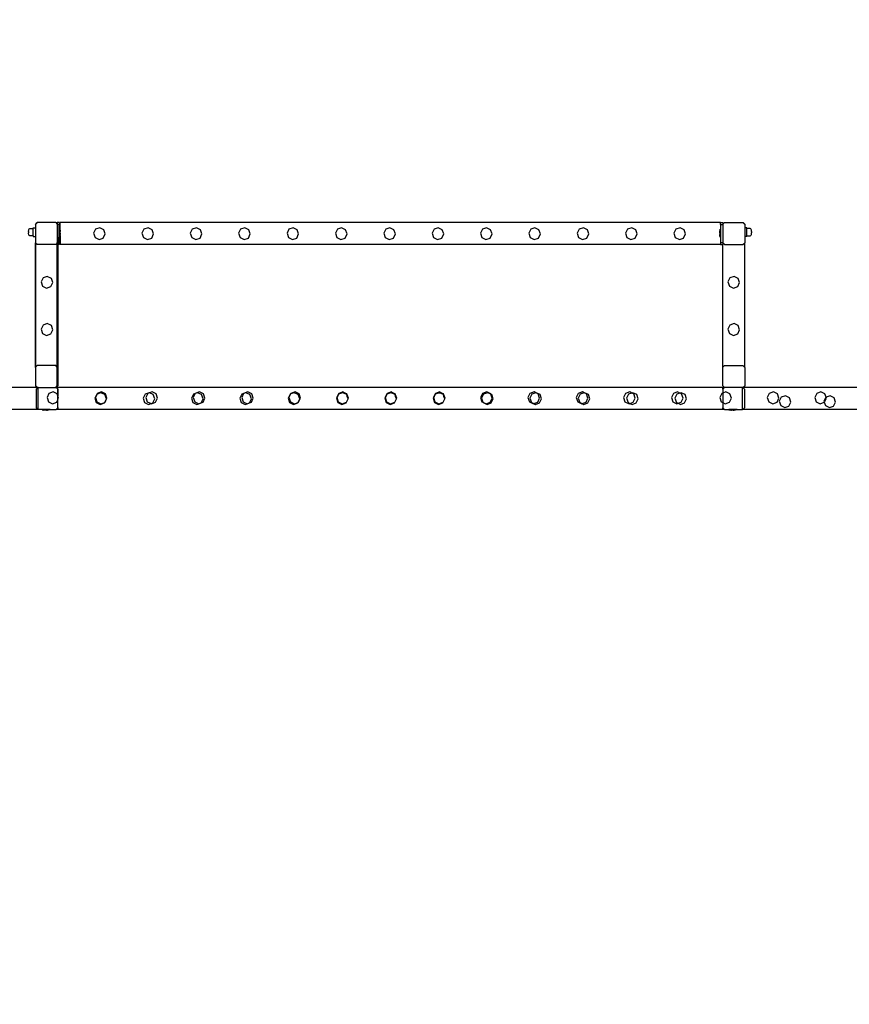
# Model space of a CAD drawing. Units: inches. Extents: x 4843 to 18522, y -2782 to -104.
# Drawn here: x 17509 to 17660, y -462 to -283 of the extents above; entities that cross this region are included whole.
import ezdxf

# ---------------------------------------------------------------- set-up
doc = ezdxf.new("R2010")
doc.units = ezdxf.units.IN
doc.header["$MEASUREMENT"] = 0
doc.layers.add('VP-DIM', color=7, linetype='Continuous')
doc.layers.add('VP-EQ', color=7, linetype='Continuous', true_color=0x8a3492, plot=False)
doc.styles.get("Standard").update_dxf_attribs({"font": 'arial.ttf'})
doc.dimstyles.get("Standard").update_dxf_attribs({"dimtxt": 14, "dimasz": 20, "dimexe": 20, "dimexo": 50, "dimgap": 20, "dimtad": 0, "dimdec": 0, "dimzin": 0, "dimdsep": 46, "dimtxsty": 'Standard', "dimcen": -0.09, "dimadec": 0, "dimazin": 0, "dimtfac": 1, "dimtdec": 4, "dimtofl": 0, "dimtmove": 0, "dimatfit": 3, "dimfxl": 70, "dimfxlon": 1, "dimtolj": 1, "dimtzin": 0, "dimarcsym": 0})

# ---------------------------------------------------------------- blocks, each defined once
blk = doc.blocks.new('*D405')
at = {"layer": 'Defpoints', "color": 0}
for p in [(18362.18, -124.05), (16041, -807.2), (18362.18, -807.97)]:
    blk.add_point(p, dxfattribs=at)
at = {"layer": 'VP-DIM', "color": 0, "lineweight": -2}
for p, q in [((16041, -194.05), (16041, -104.05)), ((18362.18, -194.05), (18362.18, -104.05)), ((16061, -124.05), (17163.47, -124.05)), ((18342.18, -124.05), (17245.57, -124.05))]:
    blk.add_line(p, q, dxfattribs=at)
at = {"layer": 'VP-DIM', "color": 0}
for points in [[(16061, -120.71), (16061, -127.38), (16041, -124.05)], [(18342.18, -127.38), (18342.18, -120.71), (18362.18, -124.05)]]:
    blk.add_solid(points, dxfattribs=at)
at = {"layer": 'VP-DIM', "color": 0, "insert": (17204.52, -124.05), "char_height": 14, "attachment_point": 5}
blk.add_mtext('\\A1;2325', dxfattribs=at)
blk = doc.blocks.new('*D406')
at = {"layer": 'Defpoints', "color": 0}
for p in [(18126.31, -220.8), (16276.86, -648.8), (18126.31, -649.57)]:
    blk.add_point(p, dxfattribs=at)
at = {"layer": 'VP-EQ', "color": 0, "lineweight": -2}
for p, q in [((16276.86, -290.8), (16276.86, -200.8)), ((18126.31, -290.8), (18126.31, -200.8)), ((16296.86, -220.8), (17161.39, -220.8)), ((18106.31, -220.8), (17241.78, -220.8))]:
    blk.add_line(p, q, dxfattribs=at)
at = {"layer": 'VP-EQ', "color": 0}
for points in [[(16296.86, -217.46), (16296.86, -224.13), (16276.86, -220.8)], [(18106.31, -224.13), (18106.31, -217.46), (18126.31, -220.8)]]:
    blk.add_solid(points, dxfattribs=at)
at = {"layer": 'VP-EQ', "color": 0, "insert": (17201.59, -220.8), "char_height": 14, "attachment_point": 5}
blk.add_mtext('\\A1;1850', dxfattribs=at)
blk = doc.blocks.new('2404A')
at = {"layer": 'VP-EQ', "color": 0}
for p, q in [((17469.97, -406.55), (17470.32, -406.2)), ((17469.97, -406.55), (17469.97, -407.15)), ((17470.38, -406.2), (17470.07, -406.5)), ((17470.07, -409.97), (17470.07, -406.5)), ((17470.38, -406.2), (17470.32, -406.2)), ((17473.67, -406.2), (17470.38, -406.2)), ((17473.67, -406.2), (17473.77, -406.2)), ((17473.67, -406.2), (17473.97, -406.5)), ((17473.77, -406.2), (17473.97, -406.4)), ((17474.37, -406.2), (17473.97, -406.2)), ((17473.97, -406.2), (17473.97, -406.4)), ((17473.97, -406.4), (17474.07, -406.5)), ((17473.97, -406.5), (17473.97, -406.4)), ((17473.97, -406.5), (17473.97, -406.56)), ((17474.07, -406.56), (17473.97, -406.56)), ((17473.97, -406.56), (17473.97, -409.84)), ((17474.07, -406.5), (17474.07, -406.56)), ((17474.37, -406.56), (17474.07, -406.56)), ((17474.07, -406.56), (17474.07, -409.84)), ((17474.37, -406.2), (17474.37, -406.56)), ((17474.37, -406.56), (17474.37, -407.36)), ((17528.17, -406.2), (17474.47, -406.2)), ((17474.47, -407.66), (17474.47, -406.2)), ((17540.17, -406.2), (17528.17, -406.2)), ((17594.67, -406.2), (17540.17, -406.2)), ((17594.67, -406.2), (17595.07, -406.2)), ((17594.67, -406.56), (17594.67, -406.2)), ((17594.67, -406.56), (17595.07, -406.56)), ((17594.67, -406.56), (17594.67, -407.36)), ((17595.07, -406.2), (17595.07, -406.5)), ((17595.38, -406.2), (17595.07, -406.5)), ((17595.07, -406.5), (17595.07, -406.56)), ((17595.07, -406.56), (17595.07, -409.84)), ((17595.38, -406.2), (17598.73, -406.2)), ((17598.73, -406.2), (17598.77, -406.2)), ((17599.07, -406.55), (17598.73, -406.2)), ((17598.77, -406.2), (17599.07, -406.5)), ((17599.07, -406.5), (17599.07, -406.55)), ((17599.07, -406.55), (17599.07, -407.15)), ((17468.73, -407.84), (17468.75, -407.66)), ((17468.73, -407.84), (17468.73, -408.07)), ((17468.75, -408.25), (17468.73, -408.07)), ((17468.75, -407.66), (17468.76, -407.57)), ((17468.76, -408.33), (17468.75, -408.25)), ((17468.76, -407.57), (17468.79, -407.47)), ((17468.79, -408.43), (17468.76, -408.33)), ((17468.79, -407.47), (17468.86, -407.35)), ((17468.86, -408.56), (17468.79, -408.43)), ((17468.86, -407.35), (17468.97, -407.29)), ((17468.97, -407.29), (17469.57, -407.29)), ((17469.57, -407.15), (17469.97, -407.15)), ((17469.57, -407.29), (17469.57, -407.15)), ((17469.57, -408.62), (17469.57, -407.29)), ((17469.97, -407.15), (17469.97, -408.75)), ((17474.42, -407.36), (17474.37, -407.36)), ((17474.37, -407.36), (17474.37, -408.16)), ((17474.37, -408.16), (17474.37, -408.2)), ((17474.37, -408.2), (17474.37, -408.22)), ((17474.37, -408.22), (17474.37, -408.83)), ((17474.42, -407.36), (17474.42, -407.37)), ((17474.42, -407.37), (17474.47, -407.66)), ((17474.42, -408.82), (17474.42, -407.37)), ((17474.47, -407.82), (17474.46, -407.82)), ((17474.46, -407.86), (17474.46, -407.82)), ((17474.47, -407.86), (17474.46, -407.86)), ((17474.46, -408.05), (17474.46, -407.86)), ((17474.47, -408.05), (17474.46, -408.05)), ((17474.46, -408.14), (17474.46, -408.05)), ((17474.47, -408.14), (17474.46, -408.14)), ((17474.46, -408.33), (17474.46, -408.14)), ((17474.47, -408.33), (17474.46, -408.33)), ((17474.46, -408.33), (17474.46, -408.38)), ((17474.47, -408.37), (17474.46, -408.38)), ((17474.47, -407.82), (17474.47, -407.66)), ((17474.47, -407.82), (17474.47, -407.86)), ((17474.47, -408.05), (17474.47, -407.86)), ((17474.47, -408.14), (17474.47, -408.05)), ((17474.47, -408.14), (17474.47, -408.33)), ((17474.47, -408.37), (17474.47, -408.33)), ((17474.47, -408.53), (17474.47, -408.37)), ((17480.93, -407.4), (17480.57, -408.14)), ((17480.57, -408.14), (17480.84, -408.91)), ((17481.7, -407.14), (17480.93, -407.4)), ((17482.43, -407.49), (17481.7, -407.14)), ((17482.34, -409), (17482.69, -408.26)), ((17482.69, -408.26), (17482.43, -407.49)), ((17489.73, -407.4), (17489.37, -408.14)), ((17489.37, -408.14), (17489.64, -408.91)), ((17490.5, -407.14), (17489.73, -407.4)), ((17491.23, -407.49), (17490.5, -407.14)), ((17491.14, -409), (17491.49, -408.26)), ((17491.49, -408.26), (17491.23, -407.49)), ((17498.53, -407.4), (17498.17, -408.14)), ((17498.17, -408.14), (17498.44, -408.91)), ((17499.3, -407.14), (17498.53, -407.4)), ((17500.03, -407.49), (17499.3, -407.14)), ((17499.94, -409), (17500.29, -408.26)), ((17500.29, -408.26), (17500.03, -407.49)), ((17507.33, -407.4), (17506.97, -408.14)), ((17506.97, -408.14), (17507.24, -408.91)), ((17508.1, -407.14), (17507.33, -407.4)), ((17508.83, -407.49), (17508.1, -407.14)), ((17508.74, -409), (17509.09, -408.26)), ((17509.09, -408.26), (17508.83, -407.49)), ((17516.13, -407.4), (17515.77, -408.14)), ((17515.77, -408.14), (17516.04, -408.91)), ((17516.9, -407.14), (17516.13, -407.4)), ((17517.63, -407.49), (17516.9, -407.14)), ((17517.54, -409), (17517.89, -408.26)), ((17517.89, -408.26), (17517.63, -407.49)), ((17524.93, -407.4), (17524.57, -408.14)), ((17524.57, -408.14), (17524.84, -408.91)), ((17525.7, -407.14), (17524.93, -407.4)), ((17526.43, -407.49), (17525.7, -407.14)), ((17526.34, -409), (17526.69, -408.26)), ((17526.69, -408.26), (17526.43, -407.49)), ((17533.73, -407.4), (17533.37, -408.14)), ((17533.37, -408.14), (17533.64, -408.91)), ((17534.5, -407.14), (17533.73, -407.4)), ((17535.23, -407.49), (17534.5, -407.14)), ((17535.14, -409), (17535.49, -408.26)), ((17535.49, -408.26), (17535.23, -407.49)), ((17542.53, -407.4), (17542.17, -408.14)), ((17542.17, -408.14), (17542.44, -408.91)), ((17543.3, -407.14), (17542.53, -407.4)), ((17544.03, -407.49), (17543.3, -407.14)), ((17543.94, -409), (17544.29, -408.26)), ((17544.29, -408.26), (17544.03, -407.49)), ((17551.33, -407.4), (17550.97, -408.14)), ((17550.97, -408.14), (17551.24, -408.91)), ((17552.1, -407.14), (17551.33, -407.4)), ((17552.83, -407.49), (17552.1, -407.14)), ((17552.74, -409), (17553.09, -408.26)), ((17553.09, -408.26), (17552.83, -407.49)), ((17560.13, -407.4), (17559.77, -408.14)), ((17559.77, -408.14), (17560.04, -408.91)), ((17560.9, -407.14), (17560.13, -407.4)), ((17561.63, -407.49), (17560.9, -407.14)), ((17561.54, -409), (17561.89, -408.26)), ((17561.89, -408.26), (17561.63, -407.49)), ((17568.93, -407.4), (17568.57, -408.14)), ((17568.57, -408.14), (17568.84, -408.91)), ((17569.7, -407.14), (17568.93, -407.4)), ((17570.43, -407.49), (17569.7, -407.14)), ((17570.34, -409), (17570.69, -408.26)), ((17570.69, -408.26), (17570.43, -407.49)), ((17577.73, -407.4), (17577.37, -408.14)), ((17577.37, -408.14), (17577.64, -408.91)), ((17578.5, -407.14), (17577.73, -407.4)), ((17579.23, -407.49), (17578.5, -407.14)), ((17579.14, -409), (17579.49, -408.26)), ((17579.49, -408.26), (17579.23, -407.49)), ((17586.53, -407.4), (17586.17, -408.14)), ((17586.17, -408.14), (17586.44, -408.91)), ((17587.3, -407.14), (17586.53, -407.4)), ((17588.03, -407.49), (17587.3, -407.14)), ((17587.94, -409), (17588.29, -408.26)), ((17588.29, -408.26), (17588.03, -407.49)), ((17594.62, -407.37), (17594.57, -407.66)), ((17594.57, -407.82), (17594.57, -407.66)), ((17594.57, -407.82), (17594.59, -407.82)), ((17594.57, -407.82), (17594.57, -407.86)), ((17594.57, -407.86), (17594.59, -407.86)), ((17594.57, -408.05), (17594.57, -407.86)), ((17594.57, -408.05), (17594.59, -408.05)), ((17594.57, -408.14), (17594.57, -408.05)), ((17594.57, -408.14), (17594.59, -408.14)), ((17594.57, -408.14), (17594.57, -408.33)), ((17594.57, -408.33), (17594.59, -408.33)), ((17594.57, -408.37), (17594.57, -408.33)), ((17594.57, -408.37), (17594.59, -408.38)), ((17594.57, -408.53), (17594.57, -408.37)), ((17594.59, -407.86), (17594.59, -407.82)), ((17594.59, -408.05), (17594.59, -407.86)), ((17594.59, -408.14), (17594.59, -408.05)), ((17594.59, -408.33), (17594.59, -408.14)), ((17594.59, -408.33), (17594.59, -408.38)), ((17594.62, -407.36), (17594.62, -407.37)), ((17594.62, -407.36), (17594.67, -407.36)), ((17594.62, -408.82), (17594.62, -407.37)), ((17594.67, -407.36), (17594.67, -408.16)), ((17594.67, -408.16), (17594.67, -408.2)), ((17594.67, -408.2), (17594.67, -408.22)), ((17594.67, -408.22), (17594.67, -408.83)), ((17599.47, -407.15), (17599.07, -407.15)), ((17599.07, -407.15), (17599.07, -408.75)), ((17599.47, -407.29), (17599.47, -407.15)), ((17600.07, -407.29), (17599.47, -407.29)), ((17599.47, -408.62), (17599.47, -407.29)), ((17600.19, -407.35), (17600.07, -407.29)), ((17600.26, -407.47), (17600.19, -407.35)), ((17600.19, -408.56), (17600.26, -408.43)), ((17600.29, -407.57), (17600.26, -407.47)), ((17600.26, -408.43), (17600.29, -408.33)), ((17600.3, -407.66), (17600.29, -407.57)), ((17600.29, -408.33), (17600.3, -408.25)), ((17600.32, -407.84), (17600.3, -407.66)), ((17600.3, -408.25), (17600.32, -408.07)), ((17600.32, -407.84), (17600.32, -408.07)), ((17468.97, -408.62), (17468.86, -408.56)), ((17469.57, -408.62), (17468.97, -408.62)), ((17469.57, -408.62), (17469.57, -408.75)), ((17469.57, -408.75), (17469.97, -408.75)), ((17469.97, -408.75), (17469.97, -409.87)), ((17469.97, -432.55), (17469.97, -409.87)), ((17470.07, -409.97), (17469.97, -409.87)), ((17470.3, -410.2), (17470.07, -409.97)), ((17470.07, -432.45), (17470.07, -409.97)), ((17473.69, -410.2), (17470.3, -410.2)), ((17473.69, -410.2), (17473.97, -409.92)), ((17473.97, -409.92), (17473.97, -409.84)), ((17474.07, -409.84), (17473.97, -409.84)), ((17473.97, -410.2), (17473.97, -409.92)), ((17474.07, -410.2), (17473.97, -410.2)), ((17473.97, -432.5), (17473.97, -410.2)), ((17474.37, -409.84), (17474.07, -409.84)), ((17474.07, -409.84), (17474.07, -410.2)), ((17474.37, -410.2), (17474.07, -410.2)), ((17474.07, -410.2), (17474.07, -435.9)), ((17474.42, -408.83), (17474.37, -408.83)), ((17474.37, -409.84), (17474.37, -408.83)), ((17474.37, -410.2), (17474.37, -409.84)), ((17474.42, -408.82), (17474.47, -408.53)), ((17474.42, -408.83), (17474.42, -408.82)), ((17474.47, -408.53), (17474.47, -410.2)), ((17528.17, -410.2), (17474.47, -410.2)), ((17480.84, -408.91), (17481.57, -409.26)), ((17481.57, -409.26), (17482.34, -409)), ((17489.64, -408.91), (17490.37, -409.26)), ((17490.37, -409.26), (17491.14, -409)), ((17498.44, -408.91), (17499.17, -409.26)), ((17499.17, -409.26), (17499.94, -409)), ((17507.24, -408.91), (17507.97, -409.26)), ((17507.97, -409.26), (17508.74, -409)), ((17516.04, -408.91), (17516.77, -409.26)), ((17516.77, -409.26), (17517.54, -409)), ((17524.84, -408.91), (17525.57, -409.26)), ((17525.57, -409.26), (17526.34, -409)), ((17540.17, -410.2), (17528.17, -410.2)), ((17533.64, -408.91), (17534.37, -409.26)), ((17534.37, -409.26), (17535.14, -409)), ((17594.67, -410.2), (17540.17, -410.2)), ((17542.44, -408.91), (17543.17, -409.26)), ((17543.17, -409.26), (17543.94, -409)), ((17551.24, -408.91), (17551.97, -409.26)), ((17551.97, -409.26), (17552.74, -409)), ((17560.04, -408.91), (17560.77, -409.26)), ((17560.77, -409.26), (17561.54, -409)), ((17568.84, -408.91), (17569.57, -409.26)), ((17569.57, -409.26), (17570.34, -409)), ((17577.64, -408.91), (17578.37, -409.26)), ((17578.37, -409.26), (17579.14, -409)), ((17586.44, -408.91), (17587.17, -409.26)), ((17587.17, -409.26), (17587.94, -409)), ((17594.62, -408.82), (17594.57, -408.53)), ((17594.62, -408.83), (17594.62, -408.82)), ((17594.62, -408.83), (17594.67, -408.83)), ((17594.67, -408.83), (17594.67, -409.84)), ((17594.67, -409.84), (17595.07, -409.84)), ((17594.67, -409.84), (17594.67, -410.2)), ((17594.67, -410.2), (17595.07, -410.2)), ((17595.07, -409.92), (17595.07, -409.84)), ((17595.36, -410.2), (17595.07, -409.92)), ((17595.07, -409.93), (17595.07, -409.92)), ((17595.07, -409.93), (17595.07, -410.2)), ((17595.07, -432.5), (17595.07, -410.2)), ((17595.36, -410.2), (17598.75, -410.2)), ((17598.75, -410.2), (17599.07, -409.87)), ((17599.47, -408.75), (17599.07, -408.75)), ((17599.07, -408.75), (17599.07, -409.87)), ((17599.07, -432.55), (17599.07, -409.87)), ((17599.47, -408.62), (17600.07, -408.62)), ((17599.47, -408.62), (17599.47, -408.75)), ((17600.07, -408.62), (17600.19, -408.56)), ((17471.38, -416.25), (17471.02, -416.98)), ((17471.02, -416.98), (17471.29, -417.75)), ((17472.15, -415.98), (17471.38, -416.25)), ((17472.88, -416.34), (17472.15, -415.98)), ((17472.79, -417.84), (17473.14, -417.11)), ((17473.14, -417.11), (17472.88, -416.34)), ((17596.38, -416.25), (17596.02, -416.98)), ((17596.02, -416.98), (17596.29, -417.75)), ((17597.15, -415.98), (17596.38, -416.25)), ((17597.88, -416.34), (17597.15, -415.98)), ((17597.79, -417.84), (17598.14, -417.11)), ((17598.14, -417.11), (17597.88, -416.34)), ((17471.29, -417.75), (17472.02, -418.11)), ((17472.02, -418.11), (17472.79, -417.84)), ((17596.29, -417.75), (17597.02, -418.11)), ((17597.02, -418.11), (17597.79, -417.84)), ((17471.38, -424.85), (17471.02, -425.58)), ((17471.02, -425.58), (17471.29, -426.35)), ((17471.29, -426.35), (17472.02, -426.71)), ((17472.15, -424.58), (17471.38, -424.85)), ((17472.88, -424.94), (17472.15, -424.58)), ((17472.79, -426.44), (17473.14, -425.71)), ((17473.14, -425.71), (17472.88, -424.94)), ((17596.38, -424.85), (17596.02, -425.58)), ((17596.02, -425.58), (17596.29, -426.35)), ((17596.29, -426.35), (17597.02, -426.71)), ((17597.15, -424.58), (17596.38, -424.85)), ((17597.88, -424.94), (17597.15, -424.58)), ((17597.79, -426.44), (17598.14, -425.71)), ((17598.14, -425.71), (17597.88, -424.94)), ((17472.02, -426.71), (17472.79, -426.44)), ((17597.02, -426.71), (17597.79, -426.44)), ((17469.97, -432.55), (17470.07, -432.45)), ((17469.97, -432.55), (17469.97, -435.87)), ((17470.07, -432.45), (17470.32, -432.2)), ((17470.07, -435.9), (17470.07, -432.45)), ((17473.67, -432.2), (17470.32, -432.2)), ((17473.97, -432.5), (17473.67, -432.2)), ((17473.97, -435.92), (17473.97, -432.5)), ((17595.07, -432.5), (17595.38, -432.2)), ((17595.07, -435.9), (17595.07, -432.5)), ((17595.38, -432.2), (17598.73, -432.2)), ((17599.07, -432.55), (17598.73, -432.2)), ((17599.07, -432.55), (17599.07, -435.87)), ((17470.3, -436.2), (17414.17, -436.2)), ((17470.3, -436.2), (17469.97, -435.87)), ((17470.07, -435.9), (17470.38, -436.2)), ((17470.38, -436.2), (17470.09, -436.48)), ((17470.09, -436.48), (17470.09, -439.9)), ((17470.3, -436.2), (17470.38, -436.2)), ((17470.49, -436.2), (17470.38, -436.2)), ((17470.49, -436.2), (17473.69, -436.2)), ((17470.49, -440.2), (17470.49, -436.2)), ((17473.22, -437.01), (17472.45, -437.28)), ((17473.96, -437.37), (17473.22, -437.01)), ((17473.69, -436.2), (17473.97, -435.92)), ((17473.76, -436.2), (17473.69, -436.2)), ((17473.76, -436.2), (17474.07, -436.51)), ((17473.77, -436.2), (17473.76, -436.2)), ((17473.77, -436.2), (17474.07, -435.9)), ((17474.07, -436.2), (17473.77, -436.2)), ((17474.07, -436.51), (17474.07, -436.2)), ((17528.17, -436.2), (17474.07, -436.2)), ((17474.07, -436.51), (17474.09, -436.53)), ((17474.07, -436.51), (17474.07, -437.72)), ((17474.09, -437.77), (17474.09, -436.53)), ((17482.02, -437.01), (17481.25, -437.28)), ((17482.76, -437.37), (17482.02, -437.01)), ((17491.22, -437.01), (17490.76, -437.17)), ((17491.95, -437.37), (17491.22, -437.01)), ((17499.85, -437.01), (17499.08, -437.28)), ((17500.58, -437.37), (17499.85, -437.01)), ((17508.65, -437.01), (17507.88, -437.28)), ((17509.38, -437.37), (17508.65, -437.01)), ((17517.25, -437.01), (17516.48, -437.28)), ((17517.98, -437.37), (17517.25, -437.01)), ((17525.95, -437.01), (17525.36, -437.21)), ((17526.36, -437.21), (17525.95, -437.01)), ((17540.17, -436.2), (17528.17, -436.2)), ((17534.75, -437.01), (17534.16, -437.21)), ((17535.16, -437.21), (17534.75, -437.01)), ((17595.07, -436.2), (17540.17, -436.2)), ((17543.55, -437.01), (17542.96, -437.21)), ((17543.96, -437.21), (17543.55, -437.01)), ((17552.12, -437.01), (17551.35, -437.28)), ((17552.85, -437.37), (17552.12, -437.01)), ((17560.75, -437.01), (17559.98, -437.28)), ((17561.04, -437.16), (17560.75, -437.01)), ((17569.55, -437.01), (17568.78, -437.28)), ((17569.84, -437.16), (17569.55, -437.01)), ((17578.15, -437.01), (17577.38, -437.28)), ((17578.52, -437.2), (17578.15, -437.01)), ((17586.85, -437.01), (17586.08, -437.28)), ((17587.27, -437.22), (17586.85, -437.01)), ((17595.07, -435.9), (17595.38, -436.2)), ((17595.07, -435.92), (17595.07, -435.9)), ((17595.36, -436.2), (17595.07, -435.92)), ((17595.36, -436.2), (17595.07, -436.48)), ((17595.07, -436.48), (17595.07, -436.2)), ((17595.36, -436.2), (17595.07, -436.2)), ((17595.07, -436.48), (17595.07, -437.21)), ((17595.65, -437.01), (17595.07, -437.21)), ((17595.38, -436.2), (17595.36, -436.2)), ((17598.67, -436.2), (17595.38, -436.2)), ((17596.38, -437.37), (17595.65, -437.01)), ((17598.75, -436.2), (17598.67, -436.2)), ((17598.67, -440.2), (17598.67, -436.2)), ((17598.75, -436.2), (17599.07, -435.87)), ((17598.75, -436.2), (17599.07, -436.53)), ((17598.77, -436.2), (17598.75, -436.2)), ((17598.77, -436.2), (17599.07, -435.9)), ((17654.97, -436.2), (17598.77, -436.2)), ((17599.07, -435.87), (17599.07, -435.9)), ((17599.07, -439.85), (17599.07, -436.53)), ((17604.31, -437.01), (17603.54, -437.28)), ((17605.04, -437.37), (17604.31, -437.01)), ((17612.94, -437.01), (17612.17, -437.28)), ((17613.67, -437.37), (17612.94, -437.01)), ((17472.45, -437.28), (17472.1, -438.01)), ((17472.1, -438.01), (17472.36, -438.78)), ((17472.36, -438.78), (17473.09, -439.14)), ((17473.09, -439.14), (17473.87, -438.87)), ((17473.87, -438.87), (17474.07, -438.43)), ((17474.07, -437.72), (17473.96, -437.37)), ((17474.09, -437.77), (17474.07, -437.72)), ((17474.07, -438.43), (17474.07, -437.72)), ((17474.07, -438.43), (17474.09, -438.4)), ((17474.07, -439.87), (17474.07, -438.43)), ((17474.21, -438.14), (17474.09, -437.77)), ((17474.09, -438.4), (17474.09, -437.77)), ((17474.09, -438.4), (17474.21, -438.14)), ((17474.09, -439.85), (17474.09, -438.4)), ((17481.13, -437.4), (17480.77, -438.14)), ((17480.77, -438.14), (17481.04, -438.91)), ((17481.21, -437.38), (17480.9, -438.01)), ((17480.9, -438.01), (17481.16, -438.78)), ((17481.04, -438.91), (17481.77, -439.26)), ((17481.21, -437.38), (17481.13, -437.4)), ((17481.16, -438.78), (17481.89, -439.14)), ((17481.9, -437.14), (17481.21, -437.38)), ((17481.25, -437.28), (17481.21, -437.38)), ((17481.89, -439.14), (17482.59, -438.9)), ((17482.63, -437.49), (17481.9, -437.14)), ((17482.54, -439), (17482.59, -438.9)), ((17482.59, -438.9), (17482.89, -438.26)), ((17482.59, -438.9), (17482.67, -438.87)), ((17482.89, -438.26), (17482.63, -437.49)), ((17482.67, -438.87), (17483.01, -438.14)), ((17483.01, -438.14), (17482.76, -437.37)), ((17489.93, -437.4), (17489.57, -438.14)), ((17489.57, -438.14), (17489.84, -438.91)), ((17489.84, -438.91), (17490.57, -439.26)), ((17490.7, -437.14), (17489.93, -437.4)), ((17490.45, -437.28), (17490.09, -438.01)), ((17490.09, -438.01), (17490.35, -438.78)), ((17490.35, -438.78), (17491.02, -439.11)), ((17490.76, -437.17), (17490.45, -437.28)), ((17490.76, -437.17), (17490.7, -437.14)), ((17491.43, -437.49), (17490.76, -437.17)), ((17491.09, -439.14), (17491.86, -438.87)), ((17491.34, -439), (17491.69, -438.26)), ((17491.69, -438.26), (17491.43, -437.49)), ((17491.86, -438.87), (17492.21, -438.14)), ((17492.21, -438.14), (17491.95, -437.37)), ((17498.73, -437.4), (17498.37, -438.14)), ((17498.37, -438.14), (17498.64, -438.91)), ((17498.64, -438.91), (17499.37, -439.26)), ((17499.07, -437.28), (17498.72, -438.01)), ((17498.72, -438.01), (17498.98, -438.78)), ((17499.07, -437.28), (17498.73, -437.4)), ((17498.98, -438.78), (17499.72, -439.14)), ((17499.5, -437.14), (17499.07, -437.28)), ((17499.08, -437.28), (17499.07, -437.28)), ((17500.23, -437.49), (17499.5, -437.14)), ((17500.14, -438.99), (17500.49, -438.26)), ((17500.14, -438.99), (17500.49, -438.87)), ((17500.49, -438.26), (17500.23, -437.49)), ((17500.49, -438.87), (17500.84, -438.14)), ((17500.84, -438.14), (17500.58, -437.37)), ((17507.53, -437.4), (17507.17, -438.14)), ((17507.17, -438.14), (17507.44, -438.91)), ((17507.44, -438.91), (17508.17, -439.26)), ((17507.87, -437.28), (17507.52, -438.01)), ((17507.52, -438.01), (17507.78, -438.78)), ((17507.87, -437.28), (17507.53, -437.4)), ((17507.78, -438.78), (17508.52, -439.14)), ((17508.3, -437.14), (17507.87, -437.28)), ((17507.88, -437.28), (17507.87, -437.28)), ((17509.03, -437.49), (17508.3, -437.14)), ((17508.94, -438.99), (17509.29, -438.26)), ((17508.94, -438.99), (17509.29, -438.87)), ((17509.29, -438.26), (17509.03, -437.49)), ((17509.29, -438.87), (17509.64, -438.14)), ((17509.64, -438.14), (17509.38, -437.37)), ((17516.33, -437.4), (17515.97, -438.14)), ((17515.97, -438.14), (17516.24, -438.91)), ((17516.43, -437.37), (17516.12, -438.01)), ((17516.12, -438.01), (17516.38, -438.78)), ((17516.24, -438.91), (17516.97, -439.26)), ((17516.43, -437.37), (17516.33, -437.4)), ((17516.38, -438.78), (17517.12, -439.14)), ((17517.1, -437.14), (17516.43, -437.37)), ((17516.48, -437.28), (17516.43, -437.37)), ((17517.83, -437.49), (17517.1, -437.14)), ((17517.12, -439.14), (17517.78, -438.91)), ((17517.74, -439), (17517.78, -438.91)), ((17517.78, -438.91), (17518.09, -438.26)), ((17517.78, -438.91), (17517.89, -438.87)), ((17518.09, -438.26), (17517.83, -437.49)), ((17517.89, -438.87), (17518.24, -438.14)), ((17518.24, -438.14), (17517.98, -437.37)), ((17524.82, -438.03), (17524.77, -438.14)), ((17524.77, -438.14), (17525.04, -438.91)), ((17524.91, -437.81), (17524.82, -438.01)), ((17524.93, -437.81), (17524.82, -438.03)), ((17524.82, -438.01), (17524.82, -438.03)), ((17524.82, -438.03), (17525.08, -438.78)), ((17525.18, -437.28), (17524.91, -437.81)), ((17524.93, -437.81), (17524.91, -437.81)), ((17525.13, -437.4), (17524.93, -437.81)), ((17525.04, -438.91), (17525.77, -439.26)), ((17525.08, -438.78), (17525.82, -439.14)), ((17525.67, -437.21), (17525.13, -437.4)), ((17525.36, -437.21), (17525.18, -437.28)), ((17525.9, -437.14), (17525.67, -437.21)), ((17525.82, -439.14), (17526.59, -438.87)), ((17526.06, -437.21), (17525.9, -437.14)), ((17526.63, -437.49), (17526.06, -437.21)), ((17526.68, -437.37), (17526.36, -437.21)), ((17526.54, -439), (17526.89, -438.26)), ((17526.59, -438.87), (17526.88, -438.25)), ((17526.74, -437.81), (17526.63, -437.49)), ((17526.83, -437.81), (17526.68, -437.37)), ((17526.88, -438.25), (17526.74, -437.81)), ((17526.83, -437.81), (17526.74, -437.81)), ((17526.94, -438.14), (17526.83, -437.81)), ((17526.88, -438.25), (17526.94, -438.14)), ((17526.89, -438.26), (17526.88, -438.25)), ((17533.62, -438.03), (17533.57, -438.14)), ((17533.57, -438.14), (17533.84, -438.91)), ((17533.71, -437.81), (17533.62, -438.01)), ((17533.73, -437.81), (17533.62, -438.03)), ((17533.62, -438.01), (17533.62, -438.03)), ((17533.62, -438.03), (17533.88, -438.78)), ((17533.98, -437.28), (17533.71, -437.81)), ((17533.71, -437.81), (17533.73, -437.81)), ((17533.93, -437.4), (17533.73, -437.81)), ((17533.84, -438.91), (17534.57, -439.26)), ((17533.88, -438.78), (17534.62, -439.14)), ((17534.47, -437.21), (17533.93, -437.4)), ((17534.16, -437.21), (17533.98, -437.28)), ((17534.7, -437.14), (17534.47, -437.21)), ((17534.62, -439.14), (17535.39, -438.87)), ((17534.86, -437.21), (17534.7, -437.14)), ((17535.43, -437.49), (17534.86, -437.21)), ((17535.48, -437.37), (17535.16, -437.21)), ((17535.34, -439), (17535.69, -438.26)), ((17535.39, -438.87), (17535.68, -438.25)), ((17535.54, -437.81), (17535.43, -437.49)), ((17535.63, -437.81), (17535.48, -437.37)), ((17535.68, -438.25), (17535.54, -437.81)), ((17535.54, -437.81), (17535.63, -437.81)), ((17535.74, -438.14), (17535.63, -437.81)), ((17535.68, -438.25), (17535.74, -438.14)), ((17535.69, -438.26), (17535.68, -438.25)), ((17542.42, -438.03), (17542.37, -438.14)), ((17542.37, -438.14), (17542.64, -438.91)), ((17542.51, -437.81), (17542.42, -438.01)), ((17542.53, -437.81), (17542.42, -438.03)), ((17542.42, -438.01), (17542.42, -438.03)), ((17542.42, -438.03), (17542.68, -438.78)), ((17542.78, -437.28), (17542.51, -437.81)), ((17542.53, -437.81), (17542.51, -437.81)), ((17542.73, -437.4), (17542.53, -437.81)), ((17542.64, -438.91), (17543.37, -439.26)), ((17542.68, -438.78), (17543.42, -439.14)), ((17543.27, -437.21), (17542.73, -437.4)), ((17542.96, -437.21), (17542.78, -437.28)), ((17543.27, -437.21), (17542.96, -437.21)), ((17543.5, -437.14), (17543.27, -437.21)), ((17543.66, -437.21), (17543.27, -437.21)), ((17543.42, -439.14), (17544.19, -438.87)), ((17543.66, -437.21), (17543.5, -437.14)), ((17544.23, -437.49), (17543.66, -437.21)), ((17543.96, -437.21), (17543.66, -437.21)), ((17544.28, -437.37), (17543.96, -437.21)), ((17544.14, -439), (17544.49, -438.26)), ((17544.19, -438.87), (17544.48, -438.25)), ((17544.34, -437.81), (17544.23, -437.49)), ((17544.43, -437.81), (17544.28, -437.37)), ((17544.48, -438.25), (17544.34, -437.81)), ((17544.43, -437.81), (17544.34, -437.81)), ((17544.54, -438.14), (17544.43, -437.81)), ((17544.48, -438.25), (17544.54, -438.14)), ((17544.49, -438.26), (17544.48, -438.25)), ((17551.35, -437.28), (17550.99, -438.01)), ((17550.99, -438.01), (17551.25, -438.78)), ((17551.53, -437.4), (17551.17, -438.14)), ((17551.17, -438.14), (17551.42, -438.86)), ((17551.25, -438.78), (17551.42, -438.86)), ((17551.42, -438.86), (17551.99, -439.14)), ((17551.42, -438.86), (17551.44, -438.91)), ((17551.44, -438.91), (17552.17, -439.26)), ((17552.3, -437.14), (17551.53, -437.4)), ((17551.99, -439.14), (17552.76, -438.87)), ((17552.86, -437.41), (17552.3, -437.14)), ((17552.76, -438.87), (17553.11, -438.14)), ((17552.86, -437.41), (17552.85, -437.37)), ((17553.11, -438.14), (17552.86, -437.41)), ((17553.03, -437.49), (17552.86, -437.41)), ((17552.94, -439), (17553.29, -438.26)), ((17553.29, -438.26), (17553.03, -437.49)), ((17559.98, -437.28), (17559.62, -438.01)), ((17559.62, -438.01), (17559.88, -438.78)), ((17559.88, -438.78), (17560.62, -439.14)), ((17560.33, -437.4), (17559.97, -438.14)), ((17559.97, -438.14), (17560.24, -438.91)), ((17560.24, -438.91), (17560.67, -439.12)), ((17561.04, -437.16), (17560.33, -437.4)), ((17560.67, -439.12), (17561.39, -438.87)), ((17561.1, -437.14), (17561.04, -437.16)), ((17561.48, -437.37), (17561.04, -437.16)), ((17561.83, -437.49), (17561.1, -437.14)), ((17561.39, -438.87), (17561.74, -438.14)), ((17561.74, -438.14), (17561.48, -437.37)), ((17561.74, -439), (17562.09, -438.26)), ((17562.09, -438.26), (17561.83, -437.49)), ((17568.78, -437.28), (17568.42, -438.01)), ((17568.42, -438.01), (17568.68, -438.78)), ((17568.68, -438.78), (17569.42, -439.14)), ((17569.13, -437.4), (17568.77, -438.14)), ((17568.77, -438.14), (17569.04, -438.91)), ((17569.04, -438.91), (17569.47, -439.12)), ((17569.84, -437.16), (17569.13, -437.4)), ((17569.47, -439.12), (17570.19, -438.87)), ((17569.9, -437.14), (17569.84, -437.16)), ((17570.28, -437.37), (17569.84, -437.16)), ((17570.63, -437.49), (17569.9, -437.14)), ((17570.19, -438.87), (17570.54, -438.14)), ((17570.54, -438.14), (17570.28, -437.37)), ((17570.54, -439), (17570.89, -438.26)), ((17570.89, -438.26), (17570.63, -437.49)), ((17577.38, -437.28), (17577.02, -438.01)), ((17577.02, -438.01), (17577.28, -438.78)), ((17577.28, -438.78), (17578.02, -439.14)), ((17577.93, -437.4), (17577.57, -438.14)), ((17577.57, -438.14), (17577.84, -438.91)), ((17577.84, -438.91), (17578.19, -439.08)), ((17578.52, -437.2), (17577.93, -437.4)), ((17578.19, -439.08), (17578.79, -438.87)), ((17578.7, -437.14), (17578.52, -437.2)), ((17578.88, -437.37), (17578.52, -437.2)), ((17579.43, -437.49), (17578.7, -437.14)), ((17578.79, -438.87), (17579.14, -438.14)), ((17579.14, -438.14), (17578.88, -437.37)), ((17579.34, -439), (17579.69, -438.26)), ((17579.69, -438.26), (17579.43, -437.49)), ((17586.08, -437.28), (17585.72, -438.01)), ((17585.72, -438.01), (17585.98, -438.78)), ((17585.98, -438.78), (17586.72, -439.14)), ((17586.73, -437.4), (17586.37, -438.14)), ((17586.37, -438.14), (17586.64, -438.91)), ((17586.64, -438.91), (17586.95, -439.06)), ((17587.27, -437.22), (17586.73, -437.4)), ((17586.95, -439.06), (17587.49, -438.87)), ((17587.5, -437.14), (17587.27, -437.22)), ((17587.58, -437.37), (17587.27, -437.22)), ((17587.49, -438.87), (17587.84, -438.14)), ((17588.23, -437.49), (17587.5, -437.14)), ((17587.84, -438.14), (17587.58, -437.37)), ((17588.14, -439), (17588.49, -438.26)), ((17588.49, -438.26), (17588.23, -437.49)), ((17594.88, -437.28), (17594.52, -438.01)), ((17594.52, -438.01), (17594.78, -438.78)), ((17594.78, -438.78), (17595.07, -438.92)), ((17595.07, -437.21), (17594.88, -437.28)), ((17595.07, -437.21), (17595.07, -438.92)), ((17595.52, -439.14), (17596.29, -438.87)), ((17596.29, -438.87), (17596.64, -438.14)), ((17596.64, -438.14), (17596.38, -437.37)), ((17603.54, -437.28), (17603.18, -438.01)), ((17603.18, -438.01), (17603.44, -438.78)), ((17603.44, -438.78), (17604.18, -439.14)), ((17604.18, -439.14), (17604.95, -438.87)), ((17604.95, -438.87), (17605.3, -438.14)), ((17605.3, -438.14), (17605.04, -437.37)), ((17605.71, -437.98), (17605.35, -438.71)), ((17605.35, -438.71), (17605.62, -439.48)), ((17606.48, -437.71), (17605.71, -437.98)), ((17607.21, -438.07), (17606.48, -437.71)), ((17607.12, -439.57), (17607.47, -438.84)), ((17607.47, -438.84), (17607.21, -438.07)), ((17612.17, -437.28), (17611.81, -438.01)), ((17611.81, -438.01), (17612.07, -438.78)), ((17612.07, -438.78), (17612.81, -439.14)), ((17612.81, -439.14), (17613.54, -438.88)), ((17613.84, -437.98), (17613.48, -438.71)), ((17613.48, -438.71), (17613.54, -438.88)), ((17613.54, -438.88), (17613.58, -438.87)), ((17613.54, -438.88), (17613.75, -439.48)), ((17613.58, -438.87), (17613.93, -438.14)), ((17613.87, -437.97), (17613.67, -437.37)), ((17613.87, -437.97), (17613.84, -437.98)), ((17614.61, -437.71), (17613.87, -437.97)), ((17613.93, -438.14), (17613.87, -437.97)), ((17615.34, -438.07), (17614.61, -437.71)), ((17615.25, -439.57), (17615.6, -438.84)), ((17615.6, -438.84), (17615.34, -438.07)), ((17470.39, -440.2), (17414.17, -440.2)), ((17470.09, -439.9), (17470.39, -440.2)), ((17470.49, -440.2), (17470.39, -440.2)), ((17471.22, -440.2), (17470.49, -440.2)), ((17471.22, -440.25), (17471.22, -440.2)), ((17472.68, -440.2), (17471.22, -440.2)), ((17471.22, -440.25), (17471.23, -440.25)), ((17471.23, -440.25), (17471.52, -440.3)), ((17472.68, -440.25), (17471.23, -440.25)), ((17471.67, -440.3), (17471.52, -440.3)), ((17471.67, -440.3), (17471.67, -440.28)), ((17471.72, -440.28), (17471.67, -440.28)), ((17471.67, -440.3), (17471.72, -440.3)), ((17471.72, -440.3), (17471.72, -440.28)), ((17471.9, -440.28), (17471.72, -440.28)), ((17471.9, -440.3), (17471.72, -440.3)), ((17471.9, -440.3), (17471.9, -440.28)), ((17472, -440.28), (17471.9, -440.28)), ((17472, -440.3), (17471.9, -440.3)), ((17472, -440.3), (17472, -440.28)), ((17472.18, -440.28), (17472, -440.28)), ((17472, -440.3), (17472.18, -440.3)), ((17472.18, -440.3), (17472.18, -440.28)), ((17472.18, -440.28), (17472.23, -440.28)), ((17472.23, -440.3), (17472.18, -440.3)), ((17472.23, -440.3), (17472.23, -440.28)), ((17472.38, -440.3), (17472.23, -440.3)), ((17472.68, -440.25), (17472.38, -440.3)), ((17472.68, -440.25), (17472.68, -440.2)), ((17472.68, -440.2), (17473.74, -440.2)), ((17472.68, -440.25), (17472.68, -440.25)), ((17474.07, -439.87), (17473.74, -440.2)), ((17474.07, -440.2), (17473.74, -440.2)), ((17474.09, -439.85), (17474.07, -439.87)), ((17474.07, -439.87), (17474.07, -440.2)), ((17528.17, -440.2), (17474.07, -440.2)), ((17481.77, -439.26), (17482.54, -439)), ((17490.57, -439.26), (17491.02, -439.11)), ((17491.02, -439.11), (17491.34, -439)), ((17491.02, -439.11), (17491.09, -439.14)), ((17499.37, -439.26), (17500.14, -439)), ((17499.72, -439.14), (17500.14, -438.99)), ((17500.14, -439), (17500.14, -438.99)), ((17508.17, -439.26), (17508.94, -439)), ((17508.52, -439.14), (17508.94, -438.99)), ((17508.94, -439), (17508.94, -438.99)), ((17516.97, -439.26), (17517.74, -439)), ((17525.77, -439.26), (17526.54, -439)), ((17540.17, -440.2), (17528.17, -440.2)), ((17534.57, -439.26), (17535.34, -439)), ((17595.07, -440.2), (17540.17, -440.2)), ((17543.37, -439.26), (17544.14, -439)), ((17552.17, -439.26), (17552.94, -439)), ((17560.62, -439.14), (17560.67, -439.12)), ((17560.67, -439.12), (17560.97, -439.26)), ((17560.97, -439.26), (17561.74, -439)), ((17569.42, -439.14), (17569.47, -439.12)), ((17569.47, -439.12), (17569.77, -439.26)), ((17569.77, -439.26), (17570.54, -439)), ((17578.02, -439.14), (17578.19, -439.08)), ((17578.19, -439.08), (17578.57, -439.26)), ((17578.57, -439.26), (17579.34, -439)), ((17586.72, -439.14), (17586.95, -439.06)), ((17586.95, -439.06), (17587.37, -439.26)), ((17587.37, -439.26), (17588.14, -439)), ((17595.07, -438.92), (17595.52, -439.14)), ((17595.07, -438.92), (17595.07, -439.9)), ((17595.07, -439.9), (17595.38, -440.2)), ((17595.07, -440.2), (17595.07, -439.9)), ((17595.38, -440.2), (17595.07, -440.2)), ((17595.38, -440.2), (17596.2, -440.2)), ((17596.2, -440.25), (17596.2, -440.2)), ((17597.67, -440.2), (17596.2, -440.2)), ((17596.2, -440.25), (17596.21, -440.25)), ((17596.21, -440.25), (17596.5, -440.3)), ((17597.66, -440.25), (17596.21, -440.25)), ((17596.66, -440.3), (17596.5, -440.3)), ((17596.66, -440.3), (17596.65, -440.28)), ((17596.7, -440.28), (17596.65, -440.28)), ((17596.66, -440.3), (17596.7, -440.3)), ((17596.7, -440.3), (17596.7, -440.28)), ((17596.89, -440.28), (17596.7, -440.28)), ((17596.89, -440.3), (17596.7, -440.3)), ((17596.89, -440.3), (17596.89, -440.28)), ((17596.98, -440.28), (17596.89, -440.28)), ((17596.98, -440.3), (17596.89, -440.3)), ((17596.98, -440.3), (17596.98, -440.28)), ((17597.17, -440.28), (17596.98, -440.28)), ((17596.98, -440.3), (17597.17, -440.3)), ((17597.17, -440.3), (17597.17, -440.28)), ((17597.17, -440.28), (17597.21, -440.28)), ((17597.21, -440.3), (17597.17, -440.3)), ((17597.21, -440.3), (17597.21, -440.28)), ((17597.37, -440.3), (17597.21, -440.3)), ((17597.66, -440.25), (17597.37, -440.3)), ((17597.67, -440.25), (17597.66, -440.25)), ((17597.67, -440.25), (17597.67, -440.2)), ((17597.67, -440.2), (17598.67, -440.2)), ((17598.73, -440.2), (17598.67, -440.2)), ((17599.07, -439.85), (17598.73, -440.2)), ((17654.97, -440.2), (17598.73, -440.2)), ((17605.62, -439.48), (17606.35, -439.84)), ((17606.35, -439.84), (17607.12, -439.57)), ((17613.75, -439.48), (17614.48, -439.84)), ((17614.48, -439.84), (17615.25, -439.57))]:
    blk.add_line(p, q, dxfattribs=at)
blk = doc.blocks.new('*D416')
at = {"layer": 'Defpoints', "color": 0}
for p in [(16764.15, -320.12), (17263.53, -1370.8), (18501.85, -1370.8)]:
    blk.add_point(p, dxfattribs=at)
at = {"layer": 'VP-EQ', "color": 0, "lineweight": -2}
for p, q in [((18431.85, -320.12), (18521.85, -320.12)), ((18501.85, -340.12), (18501.85, -768.99)), ((18501.85, -1350.8), (18501.85, -849.54)), ((18431.85, -1370.8), (18521.85, -1370.8))]:
    blk.add_line(p, q, dxfattribs=at)
at = {"layer": 'VP-EQ', "color": 0}
for points in [[(18505.18, -340.12), (18498.51, -340.12), (18501.85, -320.12)], [(18498.51, -1350.8), (18505.18, -1350.8), (18501.85, -1370.8)]]:
    blk.add_solid(points, dxfattribs=at)
at = {"layer": 'VP-EQ', "color": 0, "insert": (18501.85, -809.27), "char_height": 14, "attachment_point": 5, "rotation": 90}
blk.add_mtext('\\A1;1055', dxfattribs=at)

msp = doc.modelspace()

# ---------------------------------------------------------------- block references
at = {"layer": 'VP-EQ', "color": 0}
msp.add_blockref('2404A', (42.13, 86.08), dxfattribs=at)

# ---------------------------------------------------------------- dimensions: what is measured, and where the dimension line sits
at = {"layer": 'VP-DIM', "color": 0}
dim = msp.add_linear_dim(base=(18362.18, -124.05), p1=(16041, -807.2), p2=(18362.18, -807.97), text='2325', dimstyle='Standard', dxfattribs=at)
dim.commit()
dim.dimension.update_dxf_attribs({"geometry": '*D405', "text_midpoint": (17204.52, -124.05), "dimtype": 160})
at = {"layer": 'VP-EQ', "color": 0}
dim = msp.add_linear_dim(base=(18126.31, -220.8), p1=(16276.86, -648.8), p2=(18126.31, -649.57), text='1850', dimstyle='Standard', dxfattribs=at)
dim.commit()
dim.dimension.update_dxf_attribs({"geometry": '*D406', "text_midpoint": (17201.59, -220.8), "dimtype": 160})
dim = msp.add_linear_dim(base=(18501.85, -1370.8), p1=(16764.15, -320.12), p2=(17263.53, -1370.8), angle=90, text='1055', dimstyle='Standard', dxfattribs=at)
dim.commit()
dim.dimension.update_dxf_attribs({"geometry": '*D416', "text_midpoint": (18501.85, -809.27), "dimtype": 160})

doc.saveas('drawing.dxf')
